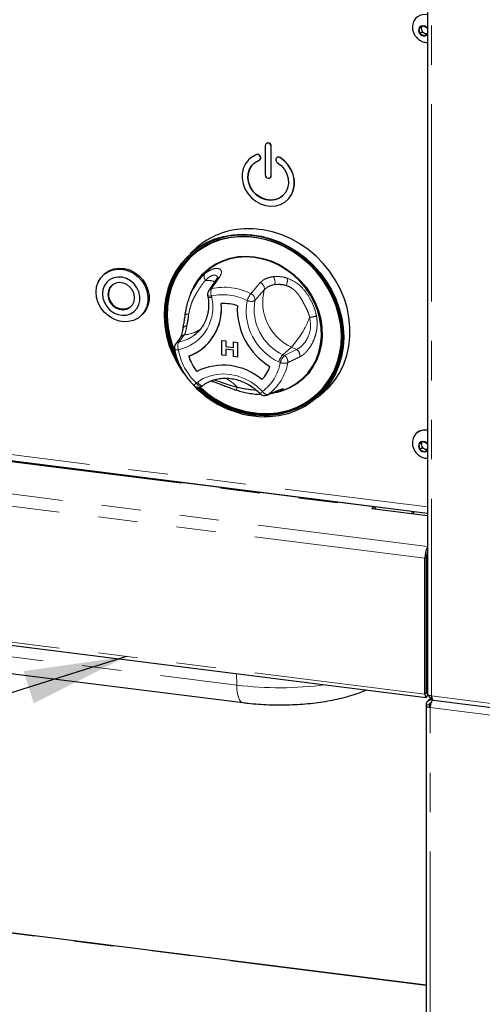
# Model space of a CAD drawing. Units: millimetres. Extents: x 5 to 415, y 5 to 292.
# Drawn here: x 362 to 377, y 91 to 122 of the extents above; entities that cross this region are included whole.
import ezdxf

# ---------------------------------------------------------------- set-up
doc = ezdxf.new("R2010")
doc.units = ezdxf.units.MM
doc.linetypes.add('PHANTOM', pattern=[12.7, 6.35, -1.27, 1.27, -1.27, 1.27, -1.27])
doc.dimstyles.new('SLDDIMSTYLE4', dxfattribs={"dimtxt": 0.18, "dimasz": 3.302, "dimexe": 0, "dimexo": 0.0625, "dimgap": 0, "dimtad": 0, "dimtih": 1, "dimtoh": 1, "dimdec": 0, "dimrnd": 1e-09, "dimzin": 0, "dimdsep": 46, "dimtxsty": 'Standard', "dimsah": 1, "dimcen": 0.09, "dimadec": 0, "dimazin": 0, "dimtfac": 3.302, "dimtdec": 0, "dimtofl": 0, "dimtmove": 0, "dimatfit": 3, "dimfxl": 0, "dimfrac": 2, "dimtolj": 1, "dimtzin": 0, "dimarcsym": 0})

msp = doc.modelspace()

# ---------------------------------------------------------------- linework, layer by layer
for p, q in [((374.8692, 124.1728), (374.8692, 100.5975)), ((374.7064, 122.1118), (374.5888, 122.0143)), ((374.6567, 122.0705), (374.6748, 121.9917)), ((374.8617, 122.0458), (374.7064, 122.1118)), ((374.5888, 122.0143), (374.6265, 121.8507)), ((374.6937, 121.9099), (374.6265, 121.8507)), ((374.6265, 121.8507), (374.7819, 121.7847)), ((374.6748, 121.9917), (374.6937, 121.9099)), ((374.6937, 121.9099), (374.7714, 121.8769)), ((374.7714, 121.8769), (374.849, 121.8439)), ((374.7819, 121.7847), (374.8692, 121.8571)), ((374.849, 121.8439), (374.7819, 121.7847)), ((374.849, 121.8439), (374.8692, 121.8606)), ((374.8692, 122.0132), (374.8617, 122.0458)), ((369.679, 118.3216), (369.6719, 118.3154)), ((369.6445, 118.2522), (369.6445, 117.3094)), ((369.8316, 117.2858), (369.8316, 118.2286)), ((369.8386, 117.292), (369.8386, 118.2348)), ((369.1498, 117.8374), (369.1427, 117.8311)), ((369.4674, 117.7966), (369.4744, 117.8028)), ((369.4869, 117.8831), (369.4805, 117.9018)), ((369.494, 117.8894), (369.4876, 117.908)), ((369.9956, 117.8369), (369.9891, 117.8199)), ((370.0222, 117.8716), (370.0152, 117.8654)), ((369.8042, 117.2226), (369.8113, 117.2288)), ((370.3333, 116.4811), (370.3404, 116.4874)), ((367.426, 114.9606), (367.2209, 114.7798)), ((364.476, 114.1331), (364.4407, 114.1019)), ((367.3609, 113.7138), (367.3355, 113.6674)), ((367.7886, 113.438), (367.7977, 113.3864)), ((365.6247, 112.7594), (365.66, 112.7906)), ((367.0633, 112.8268), (367.0587, 112.8008)), ((367.3679, 112.1593), (367.4226, 112.2047)), ((368.2457, 111.98), (368.3776, 111.9634)), ((368.2457, 111.98), (368.3776, 111.9634)), ((368.2457, 111.5086), (368.2457, 111.98)), ((368.2457, 111.98), (368.2457, 111.98)), ((368.3776, 111.9634), (368.3776, 111.7821)), ((368.3776, 111.9634), (368.3776, 111.7821)), ((368.3776, 111.9634), (368.3776, 111.9634)), ((368.6174, 111.7518), (368.6174, 111.9332)), ((368.6174, 111.9332), (368.7493, 111.9165)), ((368.6174, 111.9332), (368.6175, 111.9332)), ((368.6175, 111.9332), (368.7494, 111.9166)), ((367.6826, 111.7674), (367.6827, 111.7674)), ((367.6826, 111.7674), (367.6827, 111.7674)), ((368.3776, 111.7821), (368.6174, 111.7519)), ((368.3776, 111.7821), (368.6174, 111.7518)), ((368.3776, 111.7821), (368.3776, 111.7821)), ((368.6174, 111.6672), (368.3776, 111.6975)), ((368.3776, 111.6975), (368.3776, 111.492)), ((368.3776, 111.6974), (368.3776, 111.492)), ((368.6174, 111.4618), (368.6174, 111.6672)), ((368.7493, 111.9165), (368.7494, 111.9166)), ((368.7493, 111.9165), (368.7493, 111.4451)), ((368.7494, 111.9166), (368.7494, 111.4452)), ((368.3776, 111.492), (368.2457, 111.5086)), ((368.3776, 111.492), (368.3776, 111.492)), ((368.7493, 111.4451), (368.6174, 111.4618)), ((368.7493, 111.4451), (368.7494, 111.4452)), ((367.6069, 110.5111), (367.6456, 110.5394)), ((370.1249, 110.341), (370.0916, 110.3278)), ((370.1252, 110.3402), (370.2817, 110.4019)), ((345.1515, 110.1659), (374.8692, 106.4218)), ((371.3218, 110.1298), (371.5269, 110.3106)), ((373.1512, 106.6187), (348.0821, 109.7771)), ((374.5289, 109.0039), (374.5148, 108.9914)), ((374.7064, 108.7239), (374.5888, 108.6264)), ((374.5888, 108.6264), (374.6265, 108.4628)), ((374.6937, 108.522), (374.6265, 108.4628)), ((374.6265, 108.4628), (374.7819, 108.3968)), ((374.6567, 108.6827), (374.6748, 108.6038)), ((374.6748, 108.6038), (374.6937, 108.522)), ((374.6937, 108.522), (374.7714, 108.489)), ((374.8617, 108.6579), (374.7064, 108.7239)), ((374.7714, 108.489), (374.849, 108.456)), ((374.7819, 108.3968), (374.8692, 108.4692)), ((374.849, 108.456), (374.7819, 108.3968)), ((374.849, 108.456), (374.8692, 108.4727)), ((374.8692, 108.6254), (374.8617, 108.6579)), ((373.0784, 106.5727), (373.1137, 106.6039)), ((373.0784, 106.5727), (374.8692, 106.3471)), ((374.3747, 106.4094), (374.3747, 106.4841)), ((374.4277, 106.4027), (374.4277, 106.4775)), ((374.7886, 100.5904), (374.7886, 104.9697)), ((374.8416, 100.6372), (374.8416, 105.0165)), ((374.8612, 105.1435), (374.8612, 102.6767)), ((344.1424, 104.3504), (374.824, 100.4849)), ((374.8416, 102.5423), (374.8692, 102.5667)), ((374.8224, 91.2231), (287.2216, 102.2598)), ((353.8597, 102.2146), (368.9198, 100.3172)), ((374.8416, 102.274), (374.8692, 102.2984)), ((374.8692, 101.8645), (374.8416, 101.868)), ((374.8451, 101.8141), (374.8416, 101.8145)), ((374.8451, 101.8141), (374.8692, 101.8353)), ((374.8451, 100.6403), (374.8451, 101.8141)), ((374.8224, 100.2262), (374.8224, 63.8338)), ((374.9289, 100.238), (374.8354, 100.2498)), ((374.9795, 100.455), (374.8939, 100.3795)), ((375.0299, 100.4214), (375.0299, 100.3978)), ((375.0595, 100.3971), (379.4254, 99.847))]:
    msp.add_line(p, q)
at = {"color": 8, "linetype": 'PHANTOM', "lineweight": 18}
for p, q in [((374.9985, 100.5351), (374.9985, 124.1565)), ((369.364, 117.9634), (369.3711, 117.9697)), ((369.8316, 118.2286), (369.8386, 118.2348)), ((369.4805, 117.9018), (369.4876, 117.908)), ((369.4869, 117.8831), (369.494, 117.8894)), ((370.1121, 117.8692), (370.1192, 117.8754)), ((369.8316, 117.2858), (369.8386, 117.292)), ((369.1809, 113.4858), (369.485, 113.842)), ((369.6135, 113.6086), (369.3117, 113.2661)), ((367.9148, 113.4106), (367.9239, 113.359)), ((367.0346, 112.1566), (366.8599, 111.9293)), ((370.4879, 111.7655), (370.2121, 111.5223)), ((370.26, 111.499), (370.6488, 111.6874)), ((370.6488, 111.6874), (370.4879, 111.7655)), ((370.1265, 111.2669), (370.0786, 111.2902)), ((370.2121, 111.5223), (370.26, 111.499)), ((345.0829, 110.37), (374.8692, 106.6173)), ((367.4181, 110.6102), (367.4569, 110.6385)), ((348.0446, 109.7623), (373.1137, 106.6039)), ((344.2131, 109.2116), (374.8692, 105.3493)), ((344.107, 108.8352), (374.7886, 104.9697)), ((373.1137, 106.5683), (373.1137, 106.6039)), ((374.8416, 105.0165), (374.7886, 104.9697)), ((344.107, 104.4559), (374.7886, 100.5904)), ((353.6655, 102.7789), (368.7256, 100.8815)), ((374.8416, 102.6792), (374.8612, 102.6767)), ((374.8612, 102.6767), (374.8692, 102.6838)), ((374.8224, 91.2101), (287.1966, 102.2499)), ((368.7256, 100.8815), (368.7232, 101.2536)), ((374.8416, 100.6372), (374.7886, 100.5904)), ((374.8416, 100.6407), (374.8451, 100.6403)), ((374.8451, 100.6403), (374.8692, 100.6615)), ((379.3949, 99.9812), (374.9985, 100.5351)), ((374.9719, 100.2759), (374.9289, 100.238)), ((374.9289, 100.238), (374.9289, 100.2144)), ((374.9517, 100.1639), (379.3482, 99.61)), ((374.9517, 63.7714), (374.9517, 100.1639))]:
    msp.add_line(p, q, dxfattribs=at)
at = {"flags": 128}
for points in [[(374.8692, 122.0367), (374.8463, 122.0624), (374.7903, 122.0992), (374.7272, 122.113), (374.6668, 122.1018), (374.6181, 122.0671), (374.5885, 122.0144), (374.5827, 121.9516), (374.6015, 121.8882), (374.6419, 121.834), (374.6979, 121.7972), (374.761, 121.7834), (374.8215, 121.7947), (374.8692, 121.8282)], [(369.8316, 118.2286), (369.8245, 118.2656), (369.8042, 118.2987), (369.7738, 118.323), (369.738, 118.3347), (369.7022, 118.332), (369.6719, 118.3154), (369.6516, 118.2873), (369.6445, 118.2522)], [(369.364, 117.9634), (369.2225, 117.8919), (369.1013, 117.7915), (369.0052, 117.6661), (368.9378, 117.5206), (368.902, 117.3608), (368.8989, 117.193), (368.9289, 117.0237), (368.9907, 116.8596), (369.0819, 116.7072), (369.1988, 116.5724), (369.337, 116.4606), (369.4909, 116.3761), (369.6546, 116.3223), (369.8215, 116.3013), (369.9851, 116.3139), (370.1391, 116.3596), (370.2772, 116.4366), (370.3942, 116.5419), (370.4854, 116.6713), (370.5472, 116.8198), (370.5771, 116.9816), (370.5741, 117.1502), (370.5382, 117.319), (370.4709, 117.4814), (370.3747, 117.6311), (370.2535, 117.762), (370.1121, 117.8692)], [(369.3711, 117.9697), (369.2296, 117.8982), (369.1498, 117.8374)], [(370.0306, 117.7097), (370.1579, 117.6097), (370.2626, 117.4851), (370.3389, 117.3428), (370.3827, 117.1905), (370.3918, 117.0362), (370.3655, 116.8885), (370.3054, 116.7552), (370.2146, 116.6435), (370.0981, 116.5596), (369.9622, 116.5078), (369.8141, 116.4911), (369.662, 116.5102), (369.5139, 116.5643), (369.378, 116.6503), (369.2615, 116.7636), (369.1707, 116.8981), (369.1106, 117.0466), (369.0843, 117.2009), (369.0934, 117.3529), (369.1372, 117.4942), (369.2135, 117.6173), (369.3181, 117.7155), (369.4454, 117.7834)], [(370.2081, 116.6374), (370.1052, 116.5658), (369.9692, 116.514), (369.8212, 116.4973), (369.669, 116.5165), (369.521, 116.5705), (369.385, 116.6565), (369.2685, 116.7698), (369.1778, 116.9044), (369.1176, 117.0528), (369.0914, 117.2072), (369.1004, 117.3591), (369.1443, 117.5005), (369.2206, 117.6235), (369.2821, 117.6874)], [(370.3404, 116.4874), (370.4013, 116.5481), (370.4924, 116.6776), (370.5542, 116.8261), (370.5842, 116.9878), (370.5812, 117.1564), (370.5453, 117.3252), (370.478, 117.4877), (370.3818, 117.6373), (370.2606, 117.7683), (370.1192, 117.8754)], [(369.6445, 117.3094), (369.6516, 117.2724), (369.6719, 117.2392), (369.7022, 117.215), (369.738, 117.2033), (369.7738, 117.206), (369.8042, 117.2226), (369.8245, 117.2506), (369.8316, 117.2858)], [(369.8113, 117.2288), (369.8315, 117.2568), (369.8386, 117.292)], [(371.5269, 110.3106), (371.6991, 110.4785), (371.8844, 110.7039), (372.0425, 110.9512), (372.1715, 111.2175), (372.27, 111.5), (372.3368, 111.7953), (372.3712, 112.1001), (372.3728, 112.411), (372.3416, 112.7245), (372.278, 113.0369), (372.1826, 113.3448), (372.0565, 113.6446), (371.9012, 113.9331), (371.7184, 114.2068), (371.5102, 114.4627), (371.279, 114.6979), (371.0273, 114.9098), (370.7581, 115.0959), (370.4744, 115.2541), (370.1793, 115.3826), (369.8763, 115.48), (369.5687, 115.5452), (369.2601, 115.5774), (368.954, 115.5763)], [(369.7833, 109.5268), (370.0867, 109.5619), (370.3804, 109.6308), (370.661, 109.7328), (370.9253, 109.8666), (371.1701, 110.0307), (371.3925, 110.2231), (371.59, 110.4416), (371.7602, 110.6836), (371.9012, 110.9464), (372.0112, 111.2267), (372.0891, 111.5214), (372.1338, 111.8269), (372.1449, 112.1398), (372.1222, 112.4562), (372.066, 112.7726), (371.9769, 113.0851), (371.8561, 113.3902), (371.7048, 113.6843), (371.525, 113.9639), (371.3186, 114.2257), (371.0882, 114.4666), (370.8364, 114.6839), (370.5661, 114.875), (370.2806, 115.0377), (369.9832, 115.17), (369.6773, 115.2704), (369.3666, 115.3377), (369.0547, 115.3711), (368.7452, 115.3703), (368.4419, 115.3352), (368.1482, 115.2663), (367.8675, 115.1643), (367.6033, 115.0305), (367.3585, 114.8664), (367.136, 114.674), (366.9386, 114.4555), (366.7683, 114.2134), (366.6274, 113.9507), (366.5173, 113.6704), (366.4395, 113.3757), (366.3948, 113.0702), (366.3837, 112.7573), (366.4064, 112.4409), (366.4626, 112.1245), (366.5516, 111.812), (366.6725, 111.5069), (366.8237, 111.2128), (367.0036, 110.9332), (367.0141, 110.9185)], [(366.8384, 111.2588), (366.7062, 111.5191), (366.5869, 111.8202), (366.499, 112.1287), (366.4435, 112.441), (366.4211, 112.7533), (366.432, 113.0621), (366.4762, 113.3637), (366.553, 113.6545), (366.6616, 113.9312), (366.8008, 114.1905), (366.9688, 114.4294), (367.1637, 114.6451), (367.3832, 114.835), (367.6248, 114.997), (367.8857, 115.129), (368.1627, 115.2297), (368.4526, 115.2977), (368.752, 115.3323), (369.0574, 115.3332), (369.3653, 115.3002), (369.6719, 115.2337), (369.9738, 115.1346), (370.2674, 115.0041), (370.5492, 114.8435), (370.8159, 114.6549), (371.0645, 114.4404), (371.2919, 114.2026), (371.4956, 113.9442), (371.6731, 113.6682), (371.8224, 113.378), (371.9417, 113.0769), (372.0296, 112.7684), (372.085, 112.4561), (372.1074, 112.1438), (372.0965, 111.835), (372.0524, 111.5334), (371.9755, 111.2426), (371.8669, 110.9659), (371.7278, 110.7066), (371.5598, 110.4677), (371.3649, 110.252), (371.1453, 110.0621), (370.9037, 109.9001), (370.6429, 109.7681), (370.3659, 109.6674), (370.076, 109.5994), (369.7766, 109.5648), (369.7766, 109.5648)], [(369.7803, 109.59), (370.0777, 109.6244), (370.3657, 109.692), (370.6409, 109.7919), (370.9, 109.9231), (371.14, 110.084), (371.3581, 110.2727), (371.5518, 110.4869), (371.7187, 110.7243), (371.8569, 110.9819), (371.9648, 111.2568), (372.0411, 111.5457), (372.0849, 111.8453), (372.0958, 112.152), (372.0736, 112.4623), (372.0184, 112.7725), (371.9311, 113.079), (371.8126, 113.3781), (371.6644, 113.6665), (371.488, 113.9406), (371.2857, 114.1973), (371.0597, 114.4336), (370.8128, 114.6466), (370.5478, 114.834), (370.2679, 114.9935), (369.9762, 115.1232), (369.6763, 115.2216), (369.3717, 115.2876), (369.0658, 115.3204), (368.7624, 115.3196), (368.465, 115.2852), (368.177, 115.2176), (367.9018, 115.1176), (367.6427, 114.9864), (367.4027, 114.8256), (367.1846, 114.6369), (366.9909, 114.4226), (366.824, 114.1853), (366.6858, 113.9277), (366.5779, 113.6528), (366.5016, 113.3639), (366.4577, 113.0643), (366.4469, 112.7575), (366.4691, 112.4473), (366.5242, 112.1371), (366.6116, 111.8306), (366.7301, 111.5314), (366.7772, 111.432)], [(368.9672, 115.3238), (368.787, 115.3193), (368.4915, 115.2852), (368.2054, 115.218), (367.9321, 115.1187), (367.6747, 114.9884), (367.4363, 114.8286), (367.2196, 114.6411), (367.0273, 114.4283), (366.8615, 114.1925), (366.7242, 113.9366), (366.617, 113.6636), (366.5412, 113.3766), (366.4976, 113.079), (366.4868, 112.7742), (366.5089, 112.466), (366.5636, 112.1579), (366.6504, 111.8534), (366.7233, 111.6596)], [(367.2209, 114.7798), (367.2592, 114.8129), (367.4926, 114.9871), (367.7461, 115.1327), (368.0169, 115.2479), (368.3019, 115.3315), (368.5979, 115.3824), (368.9015, 115.4002), (369.2093, 115.3846), (369.5178, 115.3359), (369.8235, 115.2544), (370.123, 115.1413), (370.4128, 114.9977), (370.6897, 114.8253), (370.9505, 114.6261), (371.1923, 114.4022), (371.4123, 114.1563), (371.608, 113.8911), (371.7773, 113.6096), (371.9182, 113.3151), (372.0291, 113.0108), (372.1088, 112.7002), (372.1563, 112.3868), (372.1711, 112.0742), (372.1531, 111.7659), (372.1024, 111.4654), (372.0196, 111.1761), (371.9057, 110.9013), (371.7619, 110.6441), (371.59, 110.4074), (371.3917, 110.1939), (371.3218, 110.1298)], [(366.7703, 111.4878), (366.7442, 111.5439), (366.6257, 111.8431), (366.5384, 112.1495), (366.4833, 112.4597), (366.461, 112.77), (366.4719, 113.0768), (366.5157, 113.3763), (366.5921, 113.6653), (366.7, 113.9402), (366.8382, 114.1978), (367.0051, 114.4351), (367.1987, 114.6494), (367.2879, 114.7323)], [(367.2391, 113.4881), (367.3392, 113.7089), (367.4747, 113.9263), (367.6377, 114.1216), (367.8257, 114.292), (368.036, 114.4348), (368.2654, 114.5479), (368.5103, 114.6295), (368.7671, 114.6785), (369.0319, 114.694), (369.3006, 114.6758), (369.5691, 114.6243), (369.8335, 114.5402), (370.0897, 114.4247), (370.3338, 114.2797), (370.5621, 114.1072), (370.7712, 113.9101), (370.9579, 113.6911), (371.1193, 113.4537), (371.253, 113.2014), (371.357, 112.9381), (371.4297, 112.6677), (371.47, 112.3944), (371.4773, 112.1223), (371.4515, 111.8555), (371.393, 111.5981), (371.3026, 111.354), (371.1817, 111.1268), (371.0323, 110.9201), (370.8564, 110.7369), (370.6568, 110.58), (370.4366, 110.4518), (370.199, 110.3543), (370.0529, 110.3119)], [(370.2817, 110.4019), (370.421, 110.4636), (370.6394, 110.5907), (370.8372, 110.7463), (371.0116, 110.928), (371.1599, 111.133), (371.2797, 111.3582), (371.3693, 111.6003), (371.4273, 111.8555), (371.4529, 112.1201), (371.4457, 112.3899), (371.4057, 112.6609), (371.3336, 112.9289), (371.2305, 113.19), (371.0979, 113.4402), (370.9379, 113.6756), (370.7528, 113.8927), (370.5455, 114.0882), (370.3191, 114.2592), (370.077, 114.403), (369.823, 114.5175), (369.5609, 114.6009), (369.2945, 114.652), (369.0281, 114.67), (368.7656, 114.6546), (368.511, 114.6061), (368.2681, 114.5251), (368.0407, 114.413), (367.8322, 114.2714), (367.6457, 114.1025), (367.4841, 113.9088), (367.3609, 113.7138)], [(364.1955, 113.5362), (364.2126, 113.7039), (364.2633, 113.8604), (364.3455, 113.9993), (364.4559, 114.1149), (364.5898, 114.2026), (364.7419, 114.2586), (364.9059, 114.2807), (365.0751, 114.2681), (365.2425, 114.2211), (365.4014, 114.1418), (365.5451, 114.0334), (365.6679, 113.9003), (365.7647, 113.748), (365.8315, 113.5826), (365.8656, 113.4111), (365.8656, 113.2404), (365.8315, 113.0774), (365.7647, 112.929), (365.6679, 112.801), (365.5451, 112.6988), (365.4014, 112.6266), (365.2425, 112.5874), (365.0751, 112.5826), (364.9059, 112.6126), (364.7419, 112.676), (364.5898, 112.7704), (364.4559, 112.8918), (364.3455, 113.0352), (364.2633, 113.1948), (364.2126, 113.3641), (364.1955, 113.5362)], [(364.476, 114.1331), (364.4912, 114.1461), (364.6252, 114.2337), (364.7773, 114.2898), (364.9413, 114.3119), (365.1104, 114.2992), (365.2779, 114.2523), (365.4367, 114.173), (365.5805, 114.0646), (365.7033, 113.9315), (365.8, 113.7791), (365.8668, 113.6138), (365.9009, 113.4423), (365.9009, 113.2716), (365.8668, 113.1086), (365.8, 112.9601), (365.7033, 112.8322), (365.66, 112.7906)], [(364.3964, 113.4823), (364.4128, 113.3389), (364.4611, 113.1992), (364.5386, 113.0705), (364.6413, 112.9599), (364.7636, 112.8734), (364.8988, 112.8155), (365.0397, 112.7895), (365.1788, 112.7967), (365.3084, 112.8367), (365.4216, 112.9074), (365.5124, 113.005), (365.5757, 113.1242), (365.6083, 113.2585), (365.6083, 113.4008), (365.5757, 113.5433), (365.5124, 113.6785), (365.4216, 113.7989), (365.3084, 113.8982), (365.1788, 113.9708), (365.0397, 114.0131), (364.8988, 114.0226), (364.7636, 113.9988), (364.6413, 113.943), (364.5386, 113.8583), (364.4611, 113.7492), (364.4128, 113.6216), (364.3964, 113.4823)], [(365.4347, 113.3515), (365.4173, 113.4759), (365.3664, 113.5946), (365.2862, 113.698), (365.1831, 113.7777), (365.0656, 113.8273), (364.9432, 113.8427), (364.8256, 113.8228), (364.7226, 113.769), (364.6424, 113.6858), (364.5915, 113.5799), (364.5741, 113.4599), (364.5915, 113.3356), (364.6424, 113.2169), (364.7226, 113.1135), (364.8256, 113.0338), (364.9432, 112.9842), (365.0656, 112.9687), (365.1831, 112.9887), (365.2862, 113.0425), (365.3664, 113.1257), (365.4173, 113.2315), (365.4347, 113.3515)], [(374.8692, 108.6488), (374.8463, 108.6745), (374.7903, 108.7113), (374.7272, 108.7252), (374.6668, 108.7139), (374.6181, 108.6792), (374.5885, 108.6265), (374.5827, 108.5637), (374.6015, 108.5003), (374.6419, 108.4461), (374.6979, 108.4093), (374.761, 108.3955), (374.8215, 108.4068), (374.8692, 108.4403)], [(373.2015, 106.5572), (373.1887, 106.5872), (373.1726, 106.6082), (373.1543, 106.6182), (373.1344, 106.6167), (373.1137, 106.6039)], [(374.8416, 102.5754), (374.8558, 102.6222), (374.8612, 102.6767)], [(374.7886, 100.5904), (374.7928, 100.5381), (374.8046, 100.5012), (374.8224, 100.4852), (374.8434, 100.4926), (374.8644, 100.5222), (374.8821, 100.5696), (374.8831, 100.573)], [(374.8416, 100.6372), (374.8417, 100.6355), (374.8421, 100.6343), (374.8427, 100.6338), (374.8434, 100.634), (374.8441, 100.635), (374.8446, 100.6365), (374.845, 100.6383), (374.8451, 100.6403)], [(374.9985, 100.5351), (374.9634, 100.5409), (374.9323, 100.5489), (374.9065, 100.5587), (374.8869, 100.57), (374.8744, 100.5824), (374.8693, 100.5954), (374.8692, 100.5975)], [(374.8354, 100.2498), (374.8252, 100.2372), (374.8225, 100.2241), (374.8276, 100.2112), (374.8401, 100.1988), (374.8597, 100.1875), (374.8855, 100.1776), (374.9166, 100.1697), (374.9517, 100.1639)], [(374.9289, 100.238), (374.9238, 100.2317), (374.9225, 100.2252), (374.925, 100.2187), (374.9313, 100.2125), (374.9411, 100.2068), (374.954, 100.2019), (374.9567, 100.2011)]]:
    msp.add_lwpolyline(points, dxfattribs=at)
at = {"color": 8, "linetype": 'PHANTOM', "lineweight": 18, "flags": 128}
for points in [[(367.7886, 113.438), (367.7932, 113.4294), (367.8054, 113.4213), (367.8245, 113.4151), (367.8497, 113.4112), (367.8802, 113.4097), (367.9148, 113.4106)], [(367.7977, 113.3864), (367.8024, 113.3778), (367.8145, 113.3697), (367.8336, 113.3636), (367.8589, 113.3597), (367.8894, 113.3581), (367.9239, 113.359)], [(366.72, 111.7091), (366.7219, 111.7039), (366.73, 111.6957), (366.7439, 111.6891), (366.7631, 111.684), (366.7872, 111.6808), (366.8152, 111.6795), (366.8464, 111.6802)], [(367.4569, 110.6385), (367.6415, 110.7517), (367.8436, 110.8345), (368.0591, 110.8853), (368.2835, 110.903), (368.512, 110.8872), (368.7401, 110.8382), (368.9629, 110.7571), (369.1758, 110.6456), (369.3745, 110.5059), (369.5548, 110.341)], [(367.6069, 110.5111), (367.5939, 110.5045), (367.5737, 110.5018), (367.5503, 110.5057), (367.5245, 110.5161), (367.4974, 110.5324), (367.4699, 110.5541), (367.4431, 110.5804), (367.4181, 110.6102)], [(367.4569, 110.6385), (367.4819, 110.6087), (367.5086, 110.5824), (367.5361, 110.5607), (367.5633, 110.5444), (367.5891, 110.5341), (367.6125, 110.5302), (367.6327, 110.5328), (367.6456, 110.5394)], [(370.0609, 110.3664), (370.0659, 110.3685), (370.0945, 110.3851)], [(369.7021, 110.2186), (369.7057, 110.2201), (369.7327, 110.2357)], [(369.9406, 109.6151), (369.7944, 109.6024), (369.7406, 109.5998)], [(368.7256, 100.8815), (368.7323, 100.733), (368.75, 100.6006), (368.7781, 100.4893), (368.8155, 100.4031), (368.8608, 100.3455), (368.9123, 100.3184), (368.9199, 100.3171)]]:
    msp.add_lwpolyline(points, dxfattribs=at)
for centre, radius, start, end in [((374.7737, 122.0874), 0.3885, 75.77119, 174.46851), ((374.8044, 122.0244), 0.1337, 143.3382, 194.14794), ((374.8374, 122.0304), 0.1671, 193.39751, 246.71977), ((374.8276, 122.0034), 0.1384, 246.01161, 287.47633), ((369.7373, 118.2387), 0.1014, 357.81637, 125.13758), ((369.3911, 117.8737), 0.0937, 17.4292, 106.7834), ((369.3981, 117.8799), 0.0937, 17.4292, 106.7834), ((369.4161, 117.8541), 0.0766, 292.5652, 22.24606), ((369.4197, 117.8607), 0.0797, 313.41441, 21.09126), ((370.079, 117.7908), 0.0944, 162.08143, 239.19629), ((370.0666, 117.8069), 0.0771, 53.86892, 157.1344), ((370.0732, 117.8087), 0.081, 55.44731, 129.04798), ((369.0786, 113.063), 2.5164, 92.83892, 131.0535), ((364.9784, 113.4855), 0.3832, 134.27806, 181.02818), ((367.9855, 113.473), 0.2, 145.1543, 190.07328), ((365.0627, 113.4614), 0.4677, 177.89064, 303.24474), ((366.5973, 112.9992), 1.6371, 290.81432, 5.83663), ((366.5478, 113.013), 1.6851, 312.33741, 5.19862), ((368.3139, 111.7627), 1.4057, 72.08025, 93.58627), ((368.3138, 111.7627), 1.4057, 72.08025, 93.58627), ((370.9178, 113.0009), 2.1737, 177.3807, 238.87263), ((370.9178, 113.0009), 2.1737, 177.3807, 238.87263), ((366.9172, 111.7425), 0.2, 143.72197, 189.63479), ((366.6427, 112.9483), 1.5735, 289.92911, 311.36932), ((369.6832, 112.0335), 2.4085, 272.73413, 354.30242), ((368.7325, 111.9862), 1.6373, 198.41783, 217.8355), ((368.7325, 111.9863), 1.6373, 198.41783, 217.8355), ((368.2902, 109.2879), 1.8957, 48.99716, 116.66937), ((368.2903, 109.2879), 1.8957, 48.99716, 116.66937), ((368.676, 111.539), 1.1871, 316.28279, 340.36816), ((368.676, 111.539), 1.1871, 316.28279, 340.36816), ((369.6666, 112.7215), 3.1968, 222.7287, 272.09261), ((367.4888, 110.6725), 0.2, 225.89453, 306.17276), ((369.6635, 112.7169), 3.1542, 225.21604, 272.05353), ((369.6599, 112.6989), 3.1113, 225.69092, 272.21649), ((369.6775, 112.7158), 3.1166, 225.99899, 271.15906), ((369.6781, 112.7129), 3.0876, 226.30258, 272.22754), ((369.6255, 110.4033), 0.2, 223.89855, 292.53048), ((369.6794, 112.0402), 2.4392, 276.14604, 311.10416), ((374.7737, 108.6995), 0.3885, 75.77119, 174.46851), ((374.7885, 108.6991), 0.4004, 79.64382, 130.41963), ((374.8044, 108.6365), 0.1337, 143.3382, 194.14794), ((374.8374, 108.6426), 0.1671, 193.39751, 246.71977), ((374.8276, 108.6155), 0.1384, 246.01161, 287.47633), ((375.5029, 104.9854), 0.7145, 152.48791, 181.25553), ((375.2335, 105.0204), 0.3919, 158.36437, 180.57324)]:
    msp.add_arc(centre, radius, start, end)
at = {"color": 8, "linetype": 'PHANTOM', "lineweight": 18}
for centre, radius, start, end in [((367.8556, 114.041), 0.1841, 156.41595, 222.83002), ((367.729, 112.8377), 1.0781, 73.77734, 90.44757), ((368.1956, 113.8664), 0.1476, 101.23333, 144.46819), ((369.3994, 113.6428), 0.2168, 350.91173, 66.74444), ((369.6591, 113.8565), 0.3005, 345.11886, 36.29391), ((369.921, 113.9594), 0.4441, 331.97143, 2.81072), ((367.9412, 113.5018), 0.1472, 101.93195, 144.49752), ((368.1984, 113.5331), 0.3089, 158.60476, 203.35661), ((368.3253, 111.8149), 1.8772, 62.88185, 102.75663), ((371.1577, 113.2122), 1.5943, 165.60558, 245.15571), ((370.014, 112.2758), 1.505, 78.53901, 92.45706), ((366.554, 113.0531), 1.4037, 282.02423, 12.59081), ((368.2879, 111.7626), 1.6898, 62.88185, 102.75663), ((370.8535, 112.9419), 1.8245, 169.74971, 244.86573), ((369.7995, 112.9953), 0.7894, 141.58575, 159.8986), ((369.1854, 113.5483), 0.3092, 245.68466, 294.10886), ((369.0936, 113.285), 0.2189, 355.04239, 66.50075), ((370.8993, 112.9814), 1.6129, 169.83279, 244.78265), ((367.1414, 112.6677), 0.1571, 76.74387, 122.02779), ((365.3838, 112.9176), 1.7963, 344.91767, 356.90279), ((368.1298, 113.8676), 3.159, 318.28421, 338.77352), ((370.787, 114.8578), 2.1532, 277.67198, 283.64594), ((367.1208, 112.3079), 0.1424, 91.0497, 159.9456), ((366.9001, 113.3683), 1.2191, 276.33338, 304.47725), ((366.9009, 111.7536), 0.1804, 103.15399, 143.51427), ((367.1035, 111.7912), 0.28, 150.45615, 203.36091), ((366.6315, 113.1094), 1.202, 280.9531, 307.77888), ((367.0617, 111.9785), 0.1802, 98.64023, 144.39883), ((368.7755, 112.0231), 1.9593, 190.07935, 226.14868), ((370.5308, 111.4911), 0.229, 349.82035, 58.98644), ((370.7338, 111.0676), 0.692, 138.92801, 161.23711), ((370.7817, 111.0444), 0.692, 138.92801, 161.23711), ((370.1418, 111.3027), 0.2292, 350.37207, 58.95756), ((368.7099, 111.5021), 1.436, 306.04339, 350.57613), ((368.794, 111.5255), 1.5953, 306.04339, 350.57613), ((370.2508, 111.6121), 0.3669, 250.18078, 288.58292), ((367.6808, 109.5093), 1.4311, 42.47012, 61.56858), ((367.7804, 110.2353), 0.5213, 134.02038, 145.72058), ((369.0559, 110.3611), 0.3394, 160.29103, 176.48859), ((370.1085, 109.735), 0.8209, 132.42075, 139.81641), ((369.7284, 110.4314), 0.1958, 207.50967, 271.23683), ((370.1411, 110.5835), 0.2004, 262.00485, 298.4329), ((370.0365, 110.4794), 0.1613, 248.65175, 289.96416), ((370.1056, 112.0846), 11.2877, 262.97775, 277.50722)]:
    msp.add_arc(centre, radius, start, end, dxfattribs=at)
for points, knots in [([(374.3878, 122.1234), (374.3861, 122.0869), (374.3824, 122.0105), (374.4128, 121.8957), (374.4696, 121.7868), (374.5534, 121.6923), (374.6596, 121.621), (374.772, 121.5779), (374.8478, 121.5758), (374.8806, 121.5749)], [0, 0, 0, 0, 0.1321812, 0.2761959, 0.4229018, 0.5729035, 0.7261873, 0.881775, 1, 1, 1, 1]), ([(367.0645, 112.8209), (367.0662, 112.8307), (367.0746, 112.8792), (367.0917, 112.9664), (367.1131, 113.062), (367.1342, 113.1465), (367.1546, 113.221), (367.1799, 113.3035), (367.2077, 113.3844), (367.2464, 113.4848), (367.299, 113.6017), (367.37, 113.7316), (367.451, 113.8552), (367.5259, 113.9507), (367.6047, 114.0392), (367.654, 114.0844), (367.6868, 114.1146)], [0, 0, 0, 0, 0.0191505, 0.0940136, 0.1672717, 0.2035527, 0.2588553, 0.3144824, 0.3705546, 0.4271843, 0.530514, 0.6343711, 0.738712, 0.8435095, 0.8955141, 1, 1, 1, 1]), ([(368.0756, 113.9522), (368.0139, 113.8638), (367.9291, 113.7422), (367.8445, 113.6203), (367.8214, 113.5871)], [0, 0, 0, 0, 0.7275531, 1, 1, 1, 1]), ([(368.1086, 114.0134), (368.1087, 114.0144), (368.1088, 114.0175), (368.1028, 113.9934), (368.0827, 113.9639), (368.074, 113.9512)], [0, 0, 0, 0, 0.1945418, 0.6536438, 1, 1, 1, 1]), ([(367.7977, 113.3864), (367.8031, 113.3524), (367.819, 113.2505), (367.8244, 113.0811), (367.8036, 112.8835), (367.7542, 112.6952), (367.6779, 112.5195), (367.5747, 112.3614), (367.4707, 112.2412), (367.394, 112.1839), (367.3675, 112.1642)], [0, 0, 0, 0, 0.0705575, 0.2115413, 0.3527874, 0.4945214, 0.6369076, 0.7800577, 0.9239623, 1, 1, 1, 1]), ([(367.0587, 112.8008), (367.0528, 112.7679), (367.0366, 112.6782), (367.0161, 112.5415), (366.9987, 112.425), (366.9889, 112.3693), (366.9865, 112.3557)], [0, 0, 0, 0, 0.1993351, 0.544498, 0.8883366, 1, 1, 1, 1]), ([(366.9865, 112.3567), (366.9829, 112.3347), (366.9729, 112.274), (366.9553, 112.1939), (366.9359, 112.1266), (366.9185, 112.0883), (366.9166, 112.0858), (366.9159, 112.0848)], [0, 0, 0, 0, 0.1393699, 0.3850602, 0.6426831, 0.8555779, 1, 1, 1, 1]), ([(366.9141, 112.0846), (366.896, 112.0577), (366.8438, 111.9801), (366.7907, 111.9083), (366.7559, 111.8613)], [0, 0, 0, 0, 0.3452627, 1, 1, 1, 1]), ([(366.72, 111.7091), (366.7283, 111.6654), (366.7518, 111.5422), (366.8133, 111.3422), (366.912, 111.1145), (367.0378, 110.8985), (367.1831, 110.7005), (367.2955, 110.5847), (367.3496, 110.5289)], [0, 0, 0, 0, 0.1000433, 0.2822865, 0.4647404, 0.6473942, 0.8301985, 1, 1, 1, 1]), ([(367.6456, 110.5394), (367.6706, 110.5568), (367.7472, 110.6099), (367.8887, 110.6803), (368.0729, 110.7385), (368.2676, 110.7671), (368.4682, 110.766), (368.6706, 110.7351), (368.8704, 110.6753), (369.0635, 110.5878), (369.2457, 110.4742), (369.3838, 110.3626), (369.4581, 110.288), (369.4814, 110.2647)], [0, 0, 0, 0, 0.0493596, 0.1512999, 0.2530875, 0.3544411, 0.4553066, 0.5557226, 0.6557736, 0.7555516, 0.8551355, 0.9545847, 1, 1, 1, 1]), ([(367.8939, 110.6768), (367.8971, 110.6761), (367.9233, 110.6709), (367.9959, 110.6476), (368.1089, 110.6071), (368.2442, 110.5542), (368.3957, 110.4951), (368.5553, 110.4351), (368.6644, 110.3995), (368.7172, 110.3822)], [0, 0, 0, 0, 0.0211273, 0.17266882, 0.32763769, 0.49187868, 0.66025933, 0.83563452, 1, 1, 1, 1]), ([(368.7174, 110.3828), (368.7507, 110.3721), (368.8448, 110.342), (369.0085, 110.2996), (369.22, 110.2624), (369.3908, 110.2449), (369.4873, 110.2466), (369.5063, 110.2469)], [0, 0, 0, 0, 0.1253854, 0.3544783, 0.6187777, 0.9248511, 1, 1, 1, 1]), ([(369.7017, 110.2183), (369.7989, 110.2587), (369.9205, 110.3094), (370.0375, 110.3566), (370.061, 110.3661)], [0, 0, 0, 0, 0.7986003, 1, 1, 1, 1]), ([(370.0621, 110.3669), (370.0622, 110.3669), (370.0862, 110.3773), (370.1129, 110.3865), (370.1383, 110.3927), (370.1353, 110.3923), (370.1346, 110.3922)], [0, 0, 0, 0, 0.0009337, 0.5106768, 0.8913327, 1, 1, 1, 1]), ([(370.0916, 110.3278), (370.0817, 110.3245), (370.0519, 110.3146), (369.9943, 110.2987), (369.9282, 110.2844), (369.8798, 110.2756), (369.8584, 110.2725), (369.8522, 110.2716)], [0, 0, 0, 0, 0.1548304, 0.4658268, 0.7788458, 0.9361478, 1, 1, 1, 1]), ([(374.3878, 108.7356), (374.3861, 108.699), (374.3824, 108.6226), (374.4128, 108.5078), (374.4696, 108.3989), (374.5534, 108.3044), (374.6596, 108.2331), (374.772, 108.19), (374.8478, 108.188), (374.8806, 108.1871)], [0, 0, 0, 0, 0.1321812, 0.2761959, 0.4229018, 0.5729035, 0.7261873, 0.881775, 1, 1, 1, 1]), ([(368.9198, 100.3172), (368.9766, 100.3103), (369.1413, 100.2906), (369.4204, 100.2666), (369.7566, 100.2489), (370.095, 100.2428), (370.4331, 100.2481), (370.7687, 100.2648), (371.0994, 100.2929), (371.423, 100.3323), (371.7378, 100.3833), (372.0419, 100.4461), (372.3349, 100.5209), (372.6132, 100.611), (372.8017, 100.6794), (372.8912, 100.7235), (372.8992, 100.7274)], [0, 0, 0, 0, 0.0411607, 0.1193682, 0.1972151, 0.2748311, 0.3523787, 0.4299885, 0.507791, 0.5859585, 0.6646944, 0.7442538, 0.824971, 0.9072917, 0.9917918, 1, 1, 1, 1]), ([(375.0239, 100.4311), (375.0169, 100.4329), (374.9851, 100.4411), (374.939, 100.4826), (374.901, 100.5304), (374.8953, 100.5608), (374.8942, 100.5669)], [0, 0, 0, 0, 0.1112682, 0.5060106, 0.900753, 1, 1, 1, 1]), ([(374.9985, 100.5351), (375.0012, 100.511), (375.0066, 100.4627), (375.0281, 100.4163), (375.0472, 100.3944), (375.0587, 100.3979), (375.0596, 100.3982)], [0, 0, 0, 0, 0.32478175, 0.64956351, 0.97434526, 1, 1, 1, 1]), ([(374.9289, 100.238), (374.931, 100.2506), (374.9351, 100.2759), (374.9561, 100.3049), (374.9758, 100.3142), (374.9842, 100.3182)], [0, 0, 0, 0, 0.3636166, 0.7272331, 1, 1, 1, 1])]:
    msp.add_open_spline(points, degree=3, knots=knots)
for points, knots in [([(367.6868, 114.1146), (367.6995, 114.1253), (367.7372, 114.157), (367.8002, 114.2021), (367.8621, 114.238), (367.9068, 114.2592), (367.9445, 114.2748), (367.9865, 114.2886), (368.0342, 114.2986), (368.0709, 114.3016), (368.1163, 114.3001), (368.1658, 114.288), (368.2009, 114.2605), (368.2211, 114.2294), (368.2312, 114.1987), (368.2317, 114.1629), (368.2241, 114.1215), (368.2075, 114.0745), (368.1805, 114.0323), (368.1669, 114.0112)], [0, 0, 0, 0, 0.0367798, 0.1098489, 0.1818171, 0.2175939, 0.2441237, 0.2973548, 0.3508876, 0.4047311, 0.4317595, 0.5308134, 0.6318339, 0.6659294, 0.7346582, 0.8043224, 0.8394589, 0.9194082, 1, 1, 1, 1]), ([(367.7205, 113.9158), (367.7019, 113.8962), (367.6645, 113.8569), (367.6135, 113.7902), (367.5665, 113.7222), (367.5201, 113.65), (367.4773, 113.5811), (367.4265, 113.4976), (367.3822, 113.422), (367.3432, 113.3472), (367.3107, 113.2789), (367.2758, 113.1949), (367.2462, 113.1066), (367.2207, 113.0174), (367.1985, 112.9277), (367.1845, 112.8564), (367.1775, 112.8206)], [0, 0, 0, 0, 0.0753462, 0.1510934, 0.2184273, 0.2858753, 0.3668674, 0.4211362, 0.5297159, 0.5841139, 0.6260512, 0.7103712, 0.7955863, 0.8359343, 0.9173907, 1, 1, 1, 1]), ([(368.1081, 114.0038), (368.1056, 114.0164), (368.1001, 114.0445), (368.0697, 114.0729), (368.023, 114.0881), (367.9598, 114.0821), (367.885, 114.0516), (367.8028, 113.9973), (367.7483, 113.9432), (367.7205, 113.9158)], [0, 0, 0, 0, 0.1137651, 0.2531305, 0.3963374, 0.5425624, 0.6940222, 0.8447032, 1, 1, 1, 1]), ([(368.1669, 114.0112), (368.1237, 113.9496), (368.0383, 113.8278), (367.9529, 113.706), (367.9108, 113.6458)], [0, 0, 0, 0, 0.5059816, 1, 1, 1, 1]), ([(369.485, 113.842), (369.514, 113.8701), (369.573, 113.9271), (369.7112, 113.9983), (369.8328, 114.0214), (369.9012, 114.0344)], [0, 0, 0, 0, 0.2971657, 0.6045184, 1, 1, 1, 1]), ([(369.9012, 114.0344), (370.008, 114.0385), (370.1593, 114.0443), (370.3178, 113.9956), (370.3646, 113.9812)], [0, 0, 0, 0, 0.7051544, 1, 1, 1, 1]), ([(370.3646, 113.9812), (370.4677, 113.9351), (370.6747, 113.8427), (370.9202, 113.5926), (371.1008, 113.3072), (371.2328, 113.035), (371.2764, 112.8459), (371.295, 112.7653)], [0, 0, 0, 0, 0.2176875, 0.4369797, 0.6389453, 0.8461903, 1, 1, 1, 1]), ([(369.9495, 113.7794), (369.9217, 113.7739), (369.8659, 113.7628), (369.7778, 113.7305), (369.687, 113.6819), (369.6382, 113.6332), (369.6135, 113.6086)], [0, 0, 0, 0, 0.1949516, 0.3923353, 0.6918905, 1, 1, 1, 1]), ([(370.313, 113.7507), (370.2767, 113.7614), (370.1519, 113.7981), (370.0335, 113.7871), (369.9495, 113.7794)], [0, 0, 0, 0, 0.2910915, 1, 1, 1, 1]), ([(371.0745, 112.7238), (371.0662, 112.7565), (371.0495, 112.8223), (371.007, 112.9302), (370.9503, 113.0474), (370.8825, 113.1752), (370.8131, 113.3027), (370.7381, 113.4251), (370.6499, 113.5375), (370.5481, 113.6306), (370.4341, 113.7048), (370.3538, 113.7353), (370.313, 113.7507)], [0, 0, 0, 0, 0.0751654, 0.1511315, 0.258906, 0.3669467, 0.4754682, 0.5842299, 0.6886773, 0.7956588, 0.8961711, 1, 1, 1, 1]), ([(367.1775, 112.8206), (367.1701, 112.7813), (367.1448, 112.6463), (367.1293, 112.5316), (367.1182, 112.4502)], [0, 0, 0, 0, 0.2910915, 1, 1, 1, 1]), ([(370.6488, 111.6874), (370.6897, 111.7094), (370.7826, 111.7594), (370.9291, 111.9134), (371.0561, 112.1421), (371.1232, 112.4272), (371.0909, 112.624), (371.0745, 112.7238)], [0, 0, 0, 0, 0.165976, 0.3770959, 0.5757803, 0.7848958, 1, 1, 1, 1]), ([(371.295, 112.7653), (371.2997, 112.7349), (371.309, 112.6738), (371.3154, 112.5803), (371.3159, 112.4857), (371.3097, 112.3922), (371.2974, 112.3007), (371.2793, 112.2114), (371.2553, 112.1233), (371.2177, 112.0142), (371.1722, 111.9132), (371.1215, 111.8223), (371.0803, 111.7575), (371.0369, 111.6972), (370.9916, 111.6417), (370.9449, 111.5912), (370.8895, 111.5388), (370.8256, 111.4882), (370.7794, 111.4632), (370.7562, 111.4507)], [0, 0, 0, 0, 0.0536005, 0.1074906, 0.162355, 0.2175884, 0.2701565, 0.3230882, 0.3771939, 0.4317183, 0.5304325, 0.5809748, 0.6318548, 0.682882, 0.7342497, 0.7866807, 0.8394765, 0.9190942, 1, 1, 1, 1]), ([(367.1182, 112.4502), (367.1138, 112.424), (367.1072, 112.3846), (367.0978, 112.3377), (367.091, 112.3071), (367.0825, 112.273), (367.0719, 112.2369), (367.058, 112.1997), (367.0454, 112.1736), (367.0373, 112.1609), (367.0346, 112.1566)], [0, 0, 0, 0, 0.1948267, 0.2933419, 0.3921593, 0.4674754, 0.6185939, 0.7705418, 0.923326, 1, 1, 1, 1]), ([(370.7562, 111.4507), (370.6907, 111.4192), (370.5612, 111.3571), (370.4317, 111.295), (370.3678, 111.2643)], [0, 0, 0, 0, 0.5059816, 1, 1, 1, 1]), ([(367.9908, 110.7072), (367.9952, 110.7063), (368.0201, 110.701), (368.0726, 110.6858), (368.1378, 110.6646), (368.2173, 110.6373), (368.2932, 110.6104), (368.3796, 110.5805), (368.4475, 110.5578), (368.5174, 110.5355), (368.589, 110.5141), (368.6622, 110.4937), (368.7116, 110.4816), (368.7364, 110.4755)], [0, 0, 0, 0, 0.0263994, 0.1500562, 0.2743214, 0.3367864, 0.4980372, 0.5801724, 0.6637813, 0.7462443, 0.8293674, 0.914394, 1, 1, 1, 1]), ([(368.7364, 110.4755), (368.7691, 110.4673), (368.8345, 110.4509), (368.9282, 110.4325), (369.0176, 110.4179), (369.1087, 110.4051), (369.1939, 110.3942), (369.2796, 110.3836), (369.3307, 110.3787), (369.3593, 110.3759)], [0, 0, 0, 0, 0.1538879, 0.3085951, 0.4461188, 0.5838755, 0.7492948, 0.8601338, 1, 1, 1, 1]), ([(369.7327, 110.2357), (369.7935, 110.2609), (369.915, 110.3114), (370.0347, 110.3605), (370.0945, 110.3851)], [0, 0, 0, 0, 0.4999883, 1, 1, 1, 1]), ([(370.0945, 110.3851), (370.122, 110.3955), (370.1781, 110.4168), (370.2198, 110.423), (370.2387, 110.4188), (370.2372, 110.4111), (370.2365, 110.4072)], [0, 0, 0, 0, 0.296965, 0.6041101, 0.8006981, 1, 1, 1, 1]), ([(370.2365, 110.4072), (370.2343, 110.4039), (370.2299, 110.3974), (370.2143, 110.3846), (370.1909, 110.3702), (370.1631, 110.3555), (370.1368, 110.3455), (370.1249, 110.341)], [0, 0, 0, 0, 0.203002, 0.407367, 0.6160746, 0.8263169, 1, 1, 1, 1])]:
    msp.add_open_spline(points, degree=3, knots=knots, dxfattribs=at)
for points in [[(374.8354, 100.2498), (374.8388, 100.2747), (374.8457, 100.3245), (374.8908, 100.383), (374.9545, 100.4205), (375.0048, 100.4211), (375.0299, 100.4214)], [(375.0423, 100.4123), (375.0314, 100.4015), (375.0095, 100.3799), (374.9812, 100.3163), (374.9599, 100.2402), (374.9544, 100.1893), (374.9517, 100.1639)]]:
    msp.add_open_spline(points, degree=3)

# ---------------------------------------------------------------- leaders
at = {"color": 96, "linetype": 'Continuous', "lineweight": 18}
msp.add_leader([(365.1741, 101.8017), (239.8352, 62.4712)], dimstyle='SLDDIMSTYLE4', dxfattribs=at)

doc.saveas('drawing.dxf')
